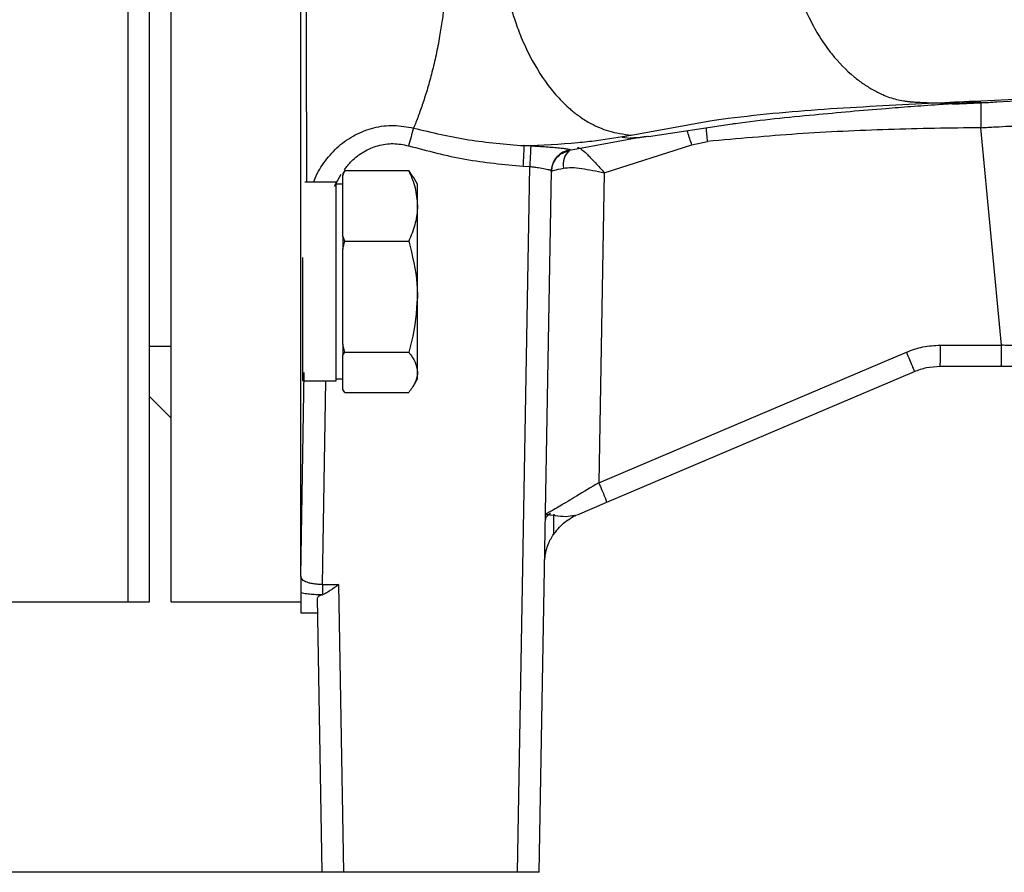
# Model space of a CAD drawing. Extents: x -635 to 3053, y 237 to 6366.
# Drawn here: x 1042 to 1133, y 3237 to 3316 of the extents above; entities that cross this region are included whole.
import ezdxf

# ---------------------------------------------------------------- set-up
doc = ezdxf.new("R2010")
doc.units = 0
doc.header["$LTSCALE"] = 10
doc.header["$MEASUREMENT"] = 0
doc.linetypes.add('PLNÁ', pattern=[0])
doc.layers.get('0').update_dxf_attribs({"color": 6, "linetype": 'PLNÁ'})
doc.layers.add('1', color=7, linetype='PLNÁ')
doc.layers.add('8', color=4, linetype='PLNÁ')
doc.layers.get('0').off()
doc.styles.get("Standard").update_dxf_attribs({"font": 'simplex'})
doc.dimstyles.new('muj styl', dxfattribs={"dimtxt": 3.5, "dimasz": 3, "dimexe": 1, "dimexo": 0, "dimgap": 1.5, "dimtad": 1, "dimzin": 9, "dimtxsty": 'Standard', "dimblk": 'OPEN30', "dimcen": 0, "dimclrd": 4, "dimclre": 4, "dimclrt": 3, "dimaunit": 1, "dimadec": 0, "dimazin": 0, "dimtfac": 0.6, "dimtmove": 0, "dimatfit": 0, "dimldrblk": 'PRCLFILL', "dimfxl": 1, "dimtolj": 1, "dimarcsym": 0})

# ---------------------------------------------------------------- blocks, each defined once
blk = doc.blocks.new('_Open30')
at = {"color": 0, "linetype": 'ByBlock', "lineweight": -2}
for p, q in [((-1, 0.267949), (0, 0)), ((0, 0), (-1, -0.267949)), ((0, 0), (-1, 0))]:
    blk.add_line(p, q, dxfattribs=at)
blk = doc.blocks.new('*D14')
at = {"layer": '8', "color": 4, "linetype": 'Continuous', "lineweight": -2, "transparency": 16777216}
for p, q in [((887.413, 3427.333), (817.265, 3427.333)), ((818.265, 3252.333), (818.265, 3412.333)), ((1070.4, 3237.333), (817.265, 3237.333))]:
    blk.add_line(p, q, dxfattribs=at)
at = {"layer": '8', "color": 4, "lineweight": -2, "transparency": 16777216, "xscale": 15, "yscale": 15, "zscale": 15}
for p, rotation in [((818.265, 3427.333), 90), ((818.265, 3237.333), 270)]:
    blk.add_blockref('_Open30', p, dxfattribs=dict(at, rotation=rotation))
at = {"layer": '8', "color": 3, "transparency": 16777216, "insert": (805.765, 3320.777), "char_height": 15, "attachment_point": 5, "rotation": 90}
blk.add_mtext('\\A1;190', dxfattribs=at)
blk = doc.blocks.new('PRCLFILL')
at = {"ltscale": 20}
for p, q in [((-1, 0.1667), (0, 0)), ((-1, -0.1667), (-1, 0.1667)), ((0, 0), (-1, -0.1667))]:
    blk.add_line(p, q, dxfattribs=at)
at = {"color": 0, "ltscale": 20}
for p, q in [((-1, 0.1455), (-0.8732, 0.1455)), ((-1, 0.0955), (-0.5732, 0.0955)), ((-1, 0.0455), (-0.2732, 0.0455)), ((-1, -0.0045), (-0.0268, -0.0045)), ((-1, -0.0545), (-0.3268, -0.0545)), ((-1, -0.1045), (-0.6268, -0.1045)), ((-1, -0.1545), (-0.9268, -0.1545))]:
    blk.add_line(p, q, dxfattribs=at)

msp = doc.modelspace()

# ---------------------------------------------------------------- linework, layer by layer
at = {"layer": '1'}
for p, q in [((1052.413, 3392.333), (1052.413, 3262.333)), ((1054.413, 3262.333), (1054.413, 3373.295)), ((1056.413, 3262.333), (1056.413, 3327.333)), ((1068.413, 3264.73), (1068.413, 3327.333)), ((1098.94, 3305.492), (1106.205, 3306.832)), ((1100.538, 3305.39), (1108.282, 3306.544)), ((1133.194, 3286.08), (1131.263, 3306.195)), ((1093.232, 3304.109), (1099.42, 3305.256)), ((1098.94, 3305.492), (1098.117, 3305.307)), ((1098.117, 3305.307), (1098.865, 3305.227)), ((1098.887, 3305.226), (1098.865, 3305.227)), ((1100.385, 3305.39), (1100.496, 3305.41)), ((1089.658, 3304.515), (1089.036, 3304.54)), ((1089.653, 3304.414), (1089.647, 3304.262)), ((1089.658, 3304.515), (1089.653, 3304.414)), ((1096.453, 3302.034), (1104.558, 3304.608)), ((1104.558, 3304.608), (1106.009, 3304.928)), ((1089.615, 3303.552), (1089.602, 3303.251)), ((1089.627, 3303.825), (1089.615, 3303.552)), ((1089.638, 3304.064), (1089.627, 3303.825)), ((1089.647, 3304.262), (1089.638, 3304.064)), ((1093.191, 3304.089), (1093.236, 3304.116)), ((1093.244, 3304.111), (1093.234, 3304.107)), ((1093.323, 3304.143), (1093.244, 3304.111)), ((1088.434, 3237.333), (1089.573, 3302.603)), ((1088.966, 3302.634), (1089.573, 3302.603)), ((1089.588, 3302.932), (1089.573, 3302.603)), ((1089.602, 3303.251), (1089.588, 3302.932)), ((1091.883, 3303.197), (1091.766, 3302.953)), ((1071.532, 3300.776), (1072.139, 3301.914)), ((1072.282, 3301.77), (1072.486, 3302.241)), ((1072.486, 3302.241), (1072.282, 3301.973)), ((1072.282, 3301.973), (1072.282, 3301.77)), ((1072.282, 3298.969), (1072.282, 3301.77)), ((1072.486, 3302.241), (1078.378, 3302.241)), ((1078.785, 3301.616), (1078.378, 3302.241)), ((1079.182, 3300.977), (1078.806, 3301.628)), ((1090.434, 3237.333), (1091.566, 3302.196)), ((1096.453, 3302.034), (1095.953, 3273.349)), ((1071.682, 3301.161), (1068.78, 3301.161)), ((1071.682, 3282.794), (1071.682, 3301.161)), ((1072.282, 3300.977), (1071.682, 3300.977)), ((1079.182, 3298.969), (1079.182, 3300.977)), ((1072.282, 3296.168), (1072.282, 3298.969)), ((1079.182, 3290.565), (1079.182, 3298.969)), ((1072.486, 3295.697), (1072.282, 3296.168)), ((1072.282, 3296.168), (1072.282, 3294.958)), ((1072.282, 3294.958), (1072.486, 3295.697)), ((1072.486, 3295.697), (1078.378, 3295.697)), ((1072.282, 3290.565), (1072.282, 3294.958)), ((1068.582, 3282.794), (1068.582, 3294.181)), ((1072.282, 3286.172), (1072.282, 3290.565)), ((1079.182, 3283.574), (1079.182, 3290.565)), ((1072.486, 3285.433), (1072.282, 3286.172)), ((1072.282, 3286.172), (1072.282, 3285.166)), ((1054.413, 3285.977), (1056.413, 3285.977)), ((1068.562, 3285.977), (1068.582, 3285.977)), ((1072.282, 3285.166), (1072.486, 3285.433)), ((1072.486, 3285.433), (1078.378, 3285.433)), ((1095.953, 3273.349), (1124.386, 3285.442)), ((1127.517, 3286.08), (1133.194, 3286.08)), ((1072.282, 3283.574), (1072.282, 3285.166)), ((1068.413, 3264.73), (1068.715, 3283.56)), ((1072.282, 3281.982), (1072.282, 3283.574)), ((1079.182, 3282.977), (1079.182, 3283.574)), ((1096.692, 3271.561), (1125.125, 3283.654)), ((1127.474, 3284.133), (1133.15, 3284.133)), ((1068.582, 3282.794), (1071.682, 3282.794)), ((1070.4, 3263.95), (1070.702, 3282.794)), ((1071.682, 3282.977), (1072.282, 3282.977)), ((1078.806, 3282.327), (1079.182, 3282.977)), ((1072.486, 3281.714), (1072.282, 3281.982)), ((1072.486, 3281.714), (1078.378, 3281.714)), ((1054.413, 3281.333), (1056.413, 3279.333)), ((1093.975, 3270.405), (1096.692, 3271.561)), ((1091.485, 3270.397), (1091.775, 3270.365)), ((1090.949, 3266.225), (1091.06, 3267.155)), ((1068.413, 3264.729), (1068.413, 3264.695)), ((1068.413, 3264.695), (1068.413, 3263.173)), ((1070.4, 3263.95), (1070.4, 3263)), ((1070.4, 3263.95), (1071.927, 3263.95)), ((1072.392, 3237.333), (1071.927, 3263.95)), ((1068.413, 3263.173), (1068.413, 3261.333)), ((1070.392, 3237.333), (1069.949, 3262.721)), ((1070.375, 3262.993), (1070.4, 3263)), ((1040.413, 3262.333), (1052.413, 3262.333)), ((1052.413, 3262.333), (1054.413, 3262.333)), ((1056.413, 3262.333), (1068.413, 3262.333)), ((1068.413, 3261.333), (1069.973, 3261.333)), ((1072.392, 3237.333), (1070.392, 3237.333)), ((1088.434, 3237.333), (1072.392, 3237.333)), ((1090.434, 3237.333), (1088.434, 3237.333))]:
    msp.add_line(p, q, dxfattribs=at)
for centre, radius, start, end in [((1220.677, 3306.918), 89.418, 178.9533, 180.46284), ((1310.034, 3238.407), 240.929, 163.66682, 164.07123), ((1093.564, 3302.159), 1.998, 96.92442, 178.96221), ((1094.42, 3302.784), 1.777, 131.71327, 190.47466)]:
    msp.add_arc(centre, radius, start, end, dxfattribs=at)
for points, knots in [([(1068.884, 3327.333), (1068.884, 3326.036), (1068.885, 3323.475), (1068.888, 3320.099), (1068.892, 3317.246), (1068.896, 3314.839), (1068.899, 3312.872), (1068.903, 3311.278), (1068.906, 3310.017), (1068.91, 3308.642), (1068.914, 3307.16), (1068.919, 3305.438), (1068.925, 3303.546), (1068.93, 3302.063), (1068.933, 3301.306), (1068.934, 3301.161)], [0, 0, 0, 0, 41695.463204, 82347.13881, 110536.004237, 137913.083007, 166024.601889, 181680.247907, 197669.607079, 214679.844046, 236481.617701, 259219.705741, 289813.207295, 325270.720863, 333687.813845, 333687.813845, 333687.813845, 333687.813845]), ([(1082.137, 3327.333), (1082.128, 3326.191), (1082.109, 3323.913), (1081.99, 3321.163), (1081.822, 3319.05), (1081.663, 3317.548), (1081.469, 3316.067), (1081.223, 3314.523), (1080.908, 3312.914), (1080.53, 3311.319), (1080.123, 3309.823), (1079.697, 3308.464), (1079.258, 3307.232), (1078.972, 3306.521), (1078.828, 3306.162)], [0, 0, 0, 0, 39014.742326, 77879.470159, 96871.736194, 117253.034031, 135722.62438, 156597.062208, 182671.864385, 208742.13872, 234958.65097, 262160.663363, 287434.636154, 313149.132632, 313149.132632, 313149.132632, 313149.132632]), ([(1086.511, 3327.333), (1086.517, 3326.975), (1086.533, 3326.132), (1086.591, 3324.93), (1086.673, 3323.817), (1086.768, 3322.843), (1086.886, 3321.858), (1087.013, 3321.008), (1087.11, 3320.443), (1087.151, 3320.218), (1087.169, 3320.12), (1087.178, 3320.075), (1087.182, 3320.053), (1087.184, 3320.042), (1087.185, 3320.037), (1087.185, 3320.034), (1087.185, 3320.033), (1087.186, 3320.032), (1087.186, 3320.032), (1087.186, 3320.032), (1087.186, 3320.032), (1087.186, 3320.032), (1087.181, 3319.944), (1087.273, 3319.689), (1087.35, 3319.157), (1087.548, 3318.364), (1087.82, 3317.302), (1088.23, 3315.987), (1088.807, 3314.439), (1089.837, 3312.206), (1091.16, 3310.147), (1092.483, 3308.666), (1093.188, 3308.011), (1093.552, 3307.706), (1093.737, 3307.559), (1093.83, 3307.487), (1093.876, 3307.452), (1093.9, 3307.434), (1093.911, 3307.425), (1093.917, 3307.421), (1093.92, 3307.419), (1093.921, 3307.418), (1093.922, 3307.417), (1093.923, 3307.417), (1093.923, 3307.417), (1093.923, 3307.417), (1093.923, 3307.417), (1093.923, 3307.417), (1093.923, 3307.417), (1093.923, 3307.417), (1093.923, 3307.417), (1093.923, 3307.417), (1093.923, 3307.417), (1093.923, 3307.416), (1093.925, 3307.415), (1093.932, 3307.41), (1093.958, 3307.39), (1094.063, 3307.312), (1094.485, 3307.012), (1095.42, 3306.443), (1097.006, 3305.767), (1098.239, 3305.6), (1098.938, 3305.505)], [0, 0, 0, 0, 40157.629947, 94570.058179, 135109.514112, 165865.764369, 204947.84764, 247387.727095, 263610.234922, 270446.440855, 273543.15401, 275010.821087, 275724.631375, 276076.388356, 276250.992496, 276337.878279, 276381.295916, 276403.018925, 276413.987145, 276419.2449, 276422.140825, 276423.323081, 276424.170594, 286363.356522, 306897.891972, 338229.817288, 380648.627296, 434531.439387, 500344.155224, 578682.395972, 737508.100493, 817971.917498, 858765.7108, 879286.578468, 889566.128869, 894709.370394, 897281.579074, 898567.807598, 899211.190063, 899532.597301, 899693.453686, 899773.834102, 899814.048199, 899834.094813, 899844.178945, 899849.326627, 899851.820015, 899853.127049, 899853.701522, 899854.275995, 899854.972646, 899856.121593, 899860.488324, 899876.643573, 899939.04303, 900184.314605, 901155.784787, 905024.653888, 920463.920957, 981746.207476, 1080333.515293, 1209391.287971, 1209391.287971, 1209391.287971, 1209391.287971]), ([(1113.032, 3327.333), (1113.053, 3326.53), (1113.1, 3324.791), (1113.447, 3322.167), (1114.203, 3319.11), (1115.248, 3316.513), (1116.454, 3314.407), (1117.737, 3312.608), (1119.074, 3311.253), (1120.379, 3310.264), (1121.266, 3309.706), (1122.303, 3309.186), (1123.264, 3308.844), (1124.008, 3308.693), (1124.379, 3308.642), (1124.553, 3308.622), (1124.635, 3308.614), (1124.676, 3308.61), (1124.696, 3308.608), (1124.706, 3308.607), (1124.71, 3308.607), (1124.713, 3308.607), (1124.714, 3308.607), (1124.715, 3308.606), (1124.715, 3308.606), (1124.715, 3308.606), (1124.715, 3308.606), (1124.715, 3308.606), (1124.715, 3308.606), (1124.715, 3308.606), (1124.724, 3308.606), (1124.797, 3308.596), (1124.916, 3308.59), (1125.098, 3308.575), (1125.335, 3308.56), (1125.805, 3308.534), (1126.386, 3308.515), (1126.85, 3308.496), (1127.03, 3308.489)], [0, 0, 0, 0, 60759.530332, 131710.638036, 201319.063488, 305349.406678, 357133.720353, 408335.390784, 500976.290294, 534709.89093, 570118.117705, 607431.646161, 655585.33962, 680090.920278, 691230.795049, 696402.732349, 698900.360972, 700129.382619, 700739.213878, 701043.088766, 701194.621916, 701270.448805, 701308.295837, 701327.159446, 701336.684891, 701341.487135, 701343.82292, 701344.955254, 701345.557373, 701345.823345, 701346.089316, 702269.302893, 709260.726218, 714265.266958, 721863.06022, 734803.664986, 764586.115796, 783419.792272, 783419.792272, 783419.792272, 783419.792272]), ([(1127.03, 3308.489), (1128.238, 3308.548), (1131.128, 3308.69), (1135.016, 3308.858), (1139.097, 3309.008), (1142.779, 3309.113), (1146.242, 3309.181), (1148.299, 3309.189), (1149.073, 3309.193)], [0, 0, 0, 0, 27018.617359, 64668.255133, 86900.922146, 118230.328647, 147017.282865, 164396.146502, 164396.146502, 164396.146502, 164396.146502]), ([(1132.752, 3308.576), (1135.916, 3308.737), (1140.094, 3308.948), (1144.82, 3309.078), (1146.666, 3309.12), (1147.298, 3309.131), (1147.356, 3309.132)], [0, 0, 0, 0, 75701.802411, 99962.017634, 113176.284292, 114503.27832, 114503.27832, 114503.27832, 114503.27832]), ([(1107.907, 3307.07), (1109.484, 3307.254), (1112.638, 3307.621), (1115.794, 3307.846), (1117.372, 3307.958)], [0, 0, 0, 0, 32243.021037, 64486.695574, 64486.695574, 64486.695574, 64486.695574]), ([(1108.281, 3306.548), (1108.381, 3306.563), (1110.903, 3306.918), (1115.649, 3307.389), (1121.053, 3307.88), (1124.864, 3308.17), (1127.13, 3308.332), (1129.174, 3308.467), (1130.497, 3308.552), (1131.153, 3308.591), (1131.264, 3308.598)], [0, 0, 0, 0, 2814.455819, 70808.300434, 132630.828169, 154043.278039, 177256.922407, 195893.495951, 211085.971968, 214188.78862, 214188.78862, 214188.78862, 214188.78862]), ([(1117.372, 3307.958), (1118.983, 3308.057), (1122.205, 3308.254), (1125.422, 3308.411), (1127.03, 3308.489)], [0, 0, 0, 0, 32255.680635, 64509.609925, 64509.609925, 64509.609925, 64509.609925]), ([(1127.03, 3308.489), (1127.924, 3308.472), (1129.559, 3308.441), (1131.468, 3308.51), (1132.477, 3308.571), (1132.751, 3308.588)], [0, 0, 0, 0, 39848.889475, 72896.214674, 85213.463715, 85213.463715, 85213.463715, 85213.463715]), ([(1128.632, 3308.398), (1128.629, 3308.397), (1128.595, 3308.389), (1128.928, 3308.399), (1130.071, 3308.444), (1131.408, 3308.508), (1132.388, 3308.554)], [0, 0, 0, 0, 1878.976134, 21356.804712, 46140.471216, 114430.019976, 114430.019976, 114430.019976, 114430.019976]), ([(1106.205, 3306.84), (1106.488, 3306.88), (1107.055, 3306.96), (1107.623, 3307.033), (1107.907, 3307.07)], [0, 0, 0, 0, 32206.738686, 64471.100571, 64471.100571, 64471.100571, 64471.100571]), ([(1069.618, 3301.161), (1069.658, 3301.288), (1069.881, 3302), (1070.636, 3303.158), (1071.86, 3304.537), (1073.399, 3305.591), (1075.136, 3306.254), (1077, 3306.501), (1078.218, 3306.274), (1078.828, 3306.161)], [0, 0, 0, 0, 6469.931532, 36097.704961, 65739.311459, 95459.116545, 125187.702845, 154879.067138, 184642.707409, 184642.707409, 184642.707409, 184642.707409]), ([(1078.828, 3306.162), (1080.518, 3305.758), (1083.88, 3304.956), (1087.324, 3304.678), (1089.036, 3304.539)], [0, 0, 0, 0, 32398.462933, 64420.645971, 64420.645971, 64420.645971, 64420.645971]), ([(1106.009, 3304.928), (1105.988, 3305.142), (1105.944, 3305.579), (1105.907, 3305.982), (1105.888, 3306.188)], [0, 0, 0, 0, 31442.418063, 64476.019346, 64476.019346, 64476.019346, 64476.019346]), ([(1131.263, 3306.195), (1128.417, 3306.155), (1122.768, 3306.076), (1114.343, 3305.674), (1108.78, 3305.176), (1106.009, 3304.928)], [0, 0, 0, 0, 28756.074868, 57086.146336, 85190.891993, 85190.891993, 85190.891993, 85190.891993]), ([(1131.263, 3306.195), (1131.724, 3306.222), (1132.643, 3306.276), (1133.918, 3306.34), (1135.031, 3306.391), (1135.53, 3306.407), (1135.781, 3306.415)], [0, 0, 0, 0, 28702.01894, 57136.433231, 85614.086365, 114476.856847, 114476.856847, 114476.856847, 114476.856847]), ([(1089.036, 3304.539), (1090.704, 3304.608), (1092.955, 3304.701), (1096.248, 3305.063), (1097.876, 3305.331), (1098.938, 3305.505)], [0, 0, 0, 0, 42476.647733, 57313.2294, 85111.560749, 85111.560749, 85111.560749, 85111.560749]), ([(1098.865, 3305.227), (1098.872, 3305.228), (1098.89, 3305.23), (1098.942, 3305.235), (1099.288, 3305.27), (1099.728, 3305.284), (1100.249, 3305.377), (1100.532, 3305.427)], [0, 0, 0, 0, 1169.856848, 3054.849484, 9221.119096, 66611.515953, 134977.195149, 134977.195149, 134977.195149, 134977.195149]), ([(1100.337, 3305.397), (1100.087, 3305.345), (1099.728, 3305.269), (1099.286, 3305.244), (1099.116, 3305.244), (1099.01, 3305.239), (1098.939, 3305.232), (1098.904, 3305.228), (1098.887, 3305.226)], [0, 0, 0, 0, 92220.785479, 132154.667471, 149557.309473, 157828.176738, 161175.969589, 164169.717835, 164169.717835, 164169.717835, 164169.717835]), ([(1104.558, 3304.608), (1104.494, 3304.797), (1104.359, 3305.191), (1104.207, 3305.641), (1104.131, 3305.868), (1104.113, 3305.923)], [0, 0, 0, 0, 35127.601977, 72940.393936, 85140.785829, 85140.785829, 85140.785829, 85140.785829]), ([(1072.433, 3302.301), (1072.644, 3302.575), (1073.146, 3303.229), (1074.204, 3304.013), (1075.514, 3304.593), (1076.95, 3304.809), (1077.886, 3304.622), (1078.355, 3304.528)], [0, 0, 0, 0, 20754.403099, 49365.159098, 77876.176689, 106277.301273, 134854.201178, 134854.201178, 134854.201178, 134854.201178]), ([(1078.355, 3304.528), (1080.098, 3304.065), (1083.582, 3303.138), (1087.171, 3302.802), (1088.966, 3302.634)], [0, 0, 0, 0, 32215.930698, 64431.126478, 64431.126478, 64431.126478, 64431.126478]), ([(1088.966, 3302.634), (1088.981, 3302.886), (1089.006, 3303.323), (1089.035, 3303.895), (1089.05, 3304.326), (1089.04, 3304.47), (1089.036, 3304.539)], [0, 0, 0, 0, 33025.857759, 57133.568147, 86931.256327, 114280.818236, 114280.818236, 114280.818236, 114280.818236]), ([(1089.658, 3304.515), (1089.905, 3304.505), (1090.394, 3304.484), (1091.105, 3304.435), (1091.759, 3304.382), (1092.326, 3304.327), (1092.788, 3304.277), (1093.115, 3304.23), (1093.31, 3304.187), (1093.319, 3304.157), (1093.323, 3304.143)], [0, 0, 0, 0, 27015.749181, 53639.854889, 80309.238717, 107093.145931, 133478.305388, 160538.653417, 187232.823722, 213975.413991, 213975.413991, 213975.413991, 213975.413991]), ([(1093.976, 3304.372), (1093.979, 3304.373), (1094.049, 3304.385), (1094.325, 3304.228), (1094.855, 3303.792), (1095.624, 3302.965), (1096.179, 3302.342), (1096.453, 3302.034)], [0, 0, 0, 0, 1081.734633, 22232.093822, 61518.475707, 98658.069586, 134967.339323, 134967.339323, 134967.339323, 134967.339323]), ([(1091.565, 3302.133), (1091.591, 3302.358), (1091.645, 3302.821), (1092.024, 3303.433), (1092.575, 3303.894), (1093.024, 3304.013), (1093.242, 3304.071)], [0, 0, 0, 0, 27806.621929, 57294.301972, 86703.940615, 114301.867255, 114301.867255, 114301.867255, 114301.867255]), ([(1089.573, 3302.603), (1089.693, 3302.593), (1089.957, 3302.57), (1090.461, 3302.5), (1091.019, 3302.397), (1091.478, 3302.293), (1091.537, 3302.228), (1091.566, 3302.196)], [0, 0, 0, 0, 15450.847544, 33934.719083, 67620.823892, 101299.341328, 134963.61954, 134963.61954, 134963.61954, 134963.61954]), ([(1092.673, 3302.461), (1092.921, 3302.49), (1093.416, 3302.547), (1094.356, 3302.433), (1095.377, 3302.255), (1096.094, 3302.108), (1096.453, 3302.034)], [0, 0, 0, 0, 28563.007751, 57099.519403, 85662.49748, 114321.976415, 114321.976415, 114321.976415, 114321.976415]), ([(1078.378, 3302.241), (1078.603, 3301.71), (1079.056, 3300.637), (1079.14, 3299.528), (1079.182, 3298.969)], [0, 0, 0, 0, 31922.774703, 64430.75993, 64430.75993, 64430.75993, 64430.75993]), ([(1091.565, 3302.161), (1091.616, 3302.189), (1091.717, 3302.244), (1092.353, 3302.388), (1092.673, 3302.461)], [0, 0, 0, 0, 32038.781289, 64457.268212, 64457.268212, 64457.268212, 64457.268212]), ([(1079.182, 3298.969), (1079.181, 3298.891), (1079.174, 3298.304), (1078.998, 3297.197), (1078.586, 3296.2), (1078.378, 3295.697)], [0, 0, 0, 0, 5965.241214, 45173.80235, 85107.548912, 85107.548912, 85107.548912, 85107.548912]), ([(1078.378, 3295.697), (1078.711, 3294.377), (1079.138, 3292.684), (1079.174, 3290.948), (1079.182, 3290.565)], [0, 0, 0, 0, 50272.920531, 64482.582604, 64482.582604, 64482.582604, 64482.582604]), ([(1079.182, 3290.565), (1079.077, 3289.169), (1078.947, 3287.432), (1078.472, 3285.761), (1078.378, 3285.433)], [0, 0, 0, 0, 51846.409974, 64513.776599, 64513.776599, 64513.776599, 64513.776599]), ([(1078.378, 3285.433), (1078.603, 3285.131), (1079.056, 3284.522), (1079.14, 3283.892), (1079.182, 3283.574)], [0, 0, 0, 0, 31972.455188, 64531.131754, 64531.131754, 64531.131754, 64531.131754]), ([(1124.386, 3285.442), (1124.892, 3285.627), (1125.903, 3285.998), (1126.979, 3286.053), (1127.517, 3286.08)], [0, 0, 0, 0, 32327.740785, 64656.747542, 64656.747542, 64656.747542, 64656.747542]), ([(1124.386, 3285.442), (1124.486, 3285.207), (1124.685, 3284.736), (1124.93, 3284.148), (1125.098, 3283.736), (1125.116, 3283.682), (1125.125, 3283.654)], [0, 0, 0, 0, 28668.506571, 57336.969584, 86005.274611, 114673.72896, 114673.72896, 114673.72896, 114673.72896]), ([(1127.517, 3286.08), (1127.516, 3285.824), (1127.515, 3285.31), (1127.505, 3284.668), (1127.49, 3284.22), (1127.479, 3284.162), (1127.474, 3284.133)], [0, 0, 0, 0, 28670.066898, 57340.329814, 86010.543522, 114680.920162, 114680.920162, 114680.920162, 114680.920162]), ([(1133.15, 3284.133), (1133.156, 3284.162), (1133.167, 3284.22), (1133.181, 3284.668), (1133.191, 3285.31), (1133.193, 3285.824), (1133.194, 3286.08)], [0, 0, 0, 0, 28678.219976, 57356.271059, 86034.376313, 114712.280545, 114712.280545, 114712.280545, 114712.280545]), ([(1137.659, 3285.938), (1137.405, 3285.944), (1136.897, 3285.955), (1135.795, 3285.988), (1134.539, 3286.03), (1133.642, 3286.064), (1133.194, 3286.08)], [0, 0, 0, 0, 28648.51583, 57310.138739, 85991.131131, 114710.833698, 114710.833698, 114710.833698, 114710.833698]), ([(1079.182, 3283.574), (1079.181, 3283.53), (1079.174, 3283.196), (1078.998, 3282.566), (1078.586, 3282), (1078.378, 3281.714)], [0, 0, 0, 0, 5973.85586, 45239.185742, 85230.816011, 85230.816011, 85230.816011, 85230.816011]), ([(1125.125, 3283.654), (1125.498, 3283.791), (1126.256, 3284.07), (1127.063, 3284.111), (1127.474, 3284.133)], [0, 0, 0, 0, 31751.230277, 64669.161564, 64669.161564, 64669.161564, 64669.161564]), ([(1133.15, 3284.133), (1133.669, 3284.133), (1134.733, 3284.133), (1135.725, 3284.133), (1136.234, 3284.133)], [0, 0, 0, 0, 31538.521079, 64692.315265, 64692.315265, 64692.315265, 64692.315265]), ([(1095.953, 3273.349), (1095.253, 3272.93), (1093.943, 3272.145), (1092.546, 3271.315), (1091.757, 3270.855), (1091.332, 3270.611), (1091.062, 3270.455), (1091.028, 3270.44), (1091.012, 3270.433)], [0, 0, 0, 0, 47956.49203, 89750.95369, 109258.63934, 127934.781869, 146617.240278, 164659.952962, 164659.952962, 164659.952962, 164659.952962]), ([(1095.953, 3273.349), (1096.052, 3273.114), (1096.252, 3272.643), (1096.497, 3272.055), (1096.665, 3271.643), (1096.683, 3271.588), (1096.692, 3271.561)], [0, 0, 0, 0, 28666.15649, 57332.375479, 85998.443813, 114664.645569, 114664.645569, 114664.645569, 114664.645569]), ([(1091.5, 3270.539), (1091.34, 3270.424), (1091.06, 3270.223), (1091.02, 3270.003), (1091.002, 3269.908)], [0, 0, 0, 0, 36839.819115, 64654.351718, 64654.351718, 64654.351718, 64654.351718]), ([(1091.012, 3270.433), (1091.012, 3270.432), (1091.013, 3270.429), (1091.045, 3270.426), (1091.15, 3270.436), (1091.297, 3270.414), (1091.42, 3270.403), (1091.485, 3270.397)], [0, 0, 0, 0, 5177.39637, 39881.614701, 75702.9798, 104062.472671, 135384.552987, 135384.552987, 135384.552987, 135384.552987]), ([(1091.751, 3268.551), (1092.043, 3268.93), (1092.632, 3269.696), (1093.462, 3270.167), (1093.881, 3270.405)], [0, 0, 0, 0, 31988.69397, 64664.066122, 64664.066122, 64664.066122, 64664.066122]), ([(1091.775, 3270.365), (1091.825, 3270.359), (1092.172, 3270.32), (1092.859, 3270.189), (1093.441, 3270.311), (1093.696, 3270.364)], [0, 0, 0, 0, 7451.408713, 51242.304538, 85385.445886, 85385.445886, 85385.445886, 85385.445886]), ([(1091.781, 3268.67), (1091.781, 3268.685), (1091.782, 3268.734), (1091.788, 3269.105), (1091.799, 3269.684), (1091.808, 3270.21), (1091.812, 3270.448)], [0, 0, 0, 0, 16510.485681, 52828.34686, 86680.284204, 114676.186305, 114676.186305, 114676.186305, 114676.186305]), ([(1090.991, 3266.634), (1091.066, 3266.984), (1091.217, 3267.694), (1091.591, 3268.318), (1091.78, 3268.634)], [0, 0, 0, 0, 31941.389521, 64671.415917, 64671.415917, 64671.415917, 64671.415917]), ([(1070.4, 3263.95), (1070.266, 3263.952), (1069.999, 3263.955), (1069.617, 3263.996), (1069.269, 3264.061), (1068.866, 3264.183), (1068.504, 3264.39), (1068.443, 3264.594), (1068.413, 3264.695)], [0, 0, 0, 0, 20616.541335, 41126.04024, 61683.489116, 82392.730847, 124221.432247, 164609.165439, 164609.165439, 164609.165439, 164609.165439]), ([(1071.927, 3263.95), (1071.656, 3263.757), (1071.235, 3263.456), (1070.72, 3263.133), (1070.499, 3263.042), (1070.4, 3263)], [0, 0, 0, 0, 42487.630769, 65984.465328, 85363.171923, 85363.171923, 85363.171923, 85363.171923]), ([(1070.375, 3262.993), (1070.175, 3262.996), (1069.774, 3263.002), (1069.205, 3263.047), (1068.748, 3263.105), (1068.505, 3263.155), (1068.413, 3263.173)], [0, 0, 0, 0, 31734.380518, 63624.004788, 95131.154645, 114630.984775, 114630.984775, 114630.984775, 114630.984775]), ([(1070.375, 3262.993), (1070.253, 3262.95), (1070.088, 3262.892), (1069.97, 3262.797), (1069.957, 3262.75), (1069.949, 3262.721)], [0, 0, 0, 0, 42657.960322, 58110.20478, 85363.911129, 85363.911129, 85363.911129, 85363.911129])]:
    msp.add_open_spline(points, degree=3, knots=knots, dxfattribs=at)

# ---------------------------------------------------------------- dimensions: what is measured, and where the dimension line sits
at = {"layer": '8'}
dim = msp.add_linear_dim(base=(818.265, 3427.333), p1=(1070.4, 3237.333), p2=(887.413, 3427.333), angle=90, dimstyle='muj styl', override={"dimtxt": 15, "dimasz": 15, "dimgap": 5, "dimdec": 0, "dimarcsym": 1}, dxfattribs=at)
dim.commit()
dim.dimension.update_dxf_attribs({"geometry": '*D14', "text_midpoint": (818.265, 3320.777), "dimtype": 160})

doc.saveas('drawing.dxf')
